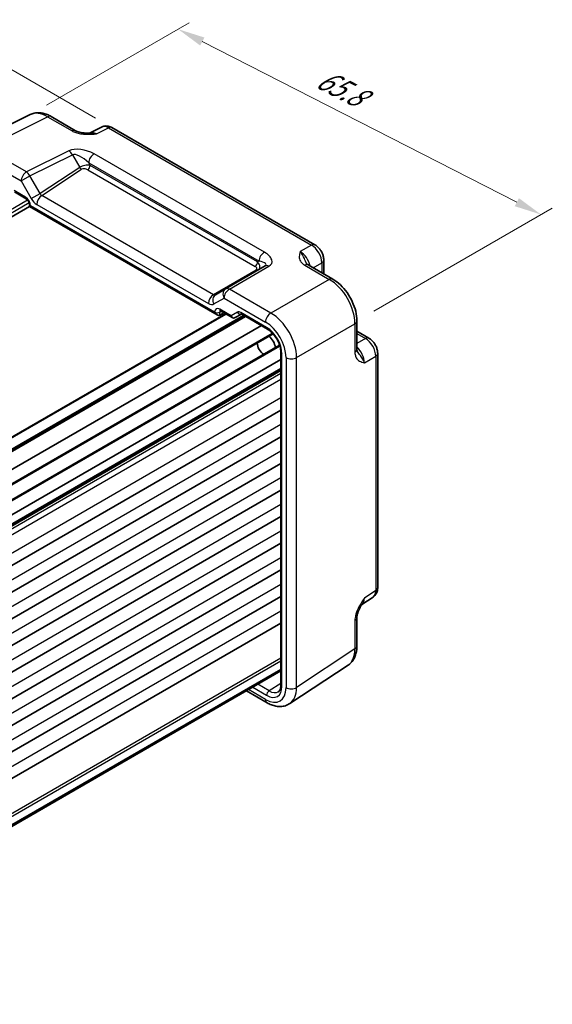
# Model space of a CAD drawing. Units: millimetres. Extents: x 22 to 2789, y 12 to 574.
# Drawn here: x 180 to 253, y 182 to 318 of the extents above; entities that cross this region are included whole.
import ezdxf

# ---------------------------------------------------------------- set-up
doc = ezdxf.new("R2010")
doc.units = ezdxf.units.MM
doc.header["$LTSCALE"] = 1.5
doc.layers.get('Defpoints').update_dxf_attribs({"lineweight": 25})
for name, color, linetype, lineweight in [('Dimension (ISO)', 7, 'Continuous', 18), ('Visible (ISO)', 7, 'Continuous', 35), ('Visible Narrow (ISO)', 7, 'Continuous', 25)]:
    doc.layers.add(name, color=color, linetype=linetype, lineweight=lineweight)
doc.styles.add('Note Text (TK)', font='txt')
doc.dimstyles.new('Default - Method 1b (TK)', dxfattribs={"dimscale": 1.5, "dimtxt": 2.5, "dimasz": 2.5, "dimexe": 1, "dimexo": 1.5, "dimgap": 1, "dimtad": 1, "dimtoh": 1, "dimrnd": 1e-08, "dimdsep": 46, "dimtxsty": 'Note Text (TK)', "dimcen": 0.09, "dimdle": 5, "dimclrd": 100, "dimclre": 100, "dimclrt": 7, "dimadec": 1, "dimazin": 1, "dimtfac": 1, "dimtmove": 0, "dimatfit": 3, "dimfxl": 1, "dimtolj": 1, "dimlwd": -1, "dimlwe": -1, "dimarcsym": 0})

# ---------------------------------------------------------------- blocks, each defined once
blk = doc.blocks.new('*D9')
at = {"layer": 'Defpoints', "color": 0}
for p in [(192.36, 303.31), (62.22, 255.64), (86.5, 241.62)]:
    blk.add_point(p, dxfattribs=at)
at = {"layer": 'Dimension (ISO)', "color": 100}
for p, q in [((190.12, 304.61), (166.58, 318.2)), ((164.84, 315.45), (65.46, 257.53)), ((84.26, 242.92), (60.72, 256.5))]:
    blk.add_line(p, q, dxfattribs=at)
for points in [[(164.53, 315.99), (165.15, 314.91), (168.08, 317.33)], [(65.15, 258.07), (65.78, 256.99), (62.22, 255.64)]]:
    blk.add_solid(points, dxfattribs=at)
at = {"layer": 'Dimension (ISO)', "color": 7, "insert": (103.91, 283.87), "char_height": 3.75, "attachment_point": 4, "rotation": 30.2338, "style": 'Note Text (TK)'}
blk.add_mtext('\\A1;{\\H0.816x;\\Q-30.173;\\W0.815;※D (50～700)}', dxfattribs=at)
blk = doc.blocks.new('*D11')
at = {"layer": 'Defpoints', "color": 0}
for p in [(201.49, 316.89), (181.01, 305.07), (226.13, 276.67)]:
    blk.add_point(p, dxfattribs=at)
at = {"layer": 'Dimension (ISO)', "color": 100}
for p, q in [((183.33, 306.41), (203.03, 317.78)), ((248.17, 293.03), (204.82, 315.18)), ((228.45, 278.01), (253.06, 292.22))]:
    blk.add_line(p, q, dxfattribs=at)
for points in [[(205.11, 315.74), (204.54, 314.63), (201.49, 316.89)], [(248.46, 293.59), (247.89, 292.48), (251.51, 291.33)]]:
    blk.add_solid(points, dxfattribs=at)
at = {"layer": 'Dimension (ISO)', "color": 7, "insert": (220.85, 310.34), "char_height": 3.75, "attachment_point": 4, "rotation": 332.9358, "style": 'Note Text (TK)'}
blk.add_mtext('\\A1;{\\H0.787x;\\Q32.936;\\W0.822;65.8}', dxfattribs=at)

msp = doc.modelspace()

# ---------------------------------------------------------------- linework, layer by layer
at = {"layer": 'Visible (ISO)'}
for p, q in [((172.4623, 300.8016), (181.0975, 305.1142)), ((183.9724, 304.8491), (187.356, 302.8956)), ((190.9345, 303.4019), (189.2634, 302.5673)), ((220.3481, 287.1571), (192.3633, 303.3141)), ((178.9355, 294.4419), (180.5501, 293.5097)), ((101.4503, 246.4972), (181.0071, 292.4293)), ((181.0071, 292.7181), (181.0071, 292.4293)), ((181.0071, 292.4293), (181.1536, 292.5139)), ((181.0071, 292.4293), (206.8698, 277.4975)), ((213.4869, 284.2372), (208.0276, 281.0852)), ((219.4157, 284.3859), (222.7994, 282.4323)), ((221.5548, 285.0671), (221.5548, 283.1509)), ((208.0276, 281.0852), (206.6206, 280.2729)), ((129.4559, 232.3124), (208.0014, 277.6606)), ((131.0287, 231.4043), (210.6349, 277.365)), ((207.2171, 277.459), (207.804, 277.7746)), ((207.3268, 278.0502), (208.9414, 277.118)), ((209.3585, 277.1179), (210.207, 277.6078)), ((210.2536, 277.5851), (213.7844, 275.5466)), ((133.3047, 230.0344), (212.9592, 276.023)), ((226.1261, 276.6703), (226.1261, 272.7632)), ((134.5958, 228.7002), (214.5774, 274.8776)), ((226.1261, 275.2332), (227.7855, 274.2751)), ((135.4909, 227.1498), (215.4725, 273.3272)), ((215.6553, 272.3059), (215.6553, 226.4738)), ((228.9922, 239.871), (228.9922, 272.1851)), ((136.0008, 225.3646), (215.6553, 271.3532)), ((136.0492, 224.015), (215.6553, 269.9757)), ((136.0492, 218.4119), (215.6553, 264.3725)), ((136.0492, 214.7376), (215.6553, 260.6983)), ((136.0492, 211.0634), (215.6553, 257.024)), ((136.0492, 207.3892), (215.6553, 253.3498)), ((136.0492, 203.7149), (215.6553, 249.6756)), ((136.0492, 200.0407), (215.6553, 246.0013)), ((136.0492, 196.3665), (215.6553, 242.3271)), ((136.0492, 192.6922), (215.6553, 238.6529)), ((226.7955, 237.5598), (228.3538, 238.5897)), ((136.0492, 189.018), (215.6553, 234.9786)), ((226.1261, 235.7438), (226.1261, 231.8367)), ((136.0492, 182.6292), (215.6553, 228.5898)), ((136.0492, 182.4381), (215.6553, 228.3987)), ((216.8657, 223.8925), (224.9182, 229.2145)), ((210.9062, 225.6568), (213.7469, 224.0167))]:
    msp.add_line(p, q, dxfattribs=at)
for centre, major_axis, start_param, end_param in [((206.8698, 278.0749), (0.3536, -0.6124), 4.71238898, 6.26573201), ((213.846, 273.4218), (0.75, -1.299), 0.93136933, 2.21022333), ((213.2803, 273.0952), (-0.625, 1.0825), 0.77262207, 2.36897059)]:
    msp.add_ellipse(centre, major_axis=major_axis, ratio=0.57735027, start_param=start_param, end_param=end_param, dxfattribs=at)
for points, knots in [([(183.9724, 304.8491), (183.7934, 304.9525), (183.6102, 305.0428), (183.2361, 305.1934), (183.0452, 305.2538), (182.6571, 305.3392), (182.4597, 305.3643), (182.0625, 305.3719), (181.8627, 305.3544), (181.4705, 305.2708), (181.2783, 305.2045), (181.0975, 305.1142)], [-0.784789176, -0.784789176, -0.784789176, -0.784789176, -0.634804167, -0.634804167, -0.484819157, -0.484819157, -0.334834148, -0.334834148, -0.184849139, -0.184849139, -0.03486413, -0.03486413, -0.03486413, -0.03486413]), ([(187.356, 302.8956), (187.417, 302.8603), (187.4941, 302.8231), (187.6845, 302.7488), (187.8005, 302.7127), (188.0521, 302.6519), (188.1887, 302.627), (188.4739, 302.5899), (188.6218, 302.5777), (188.9246, 302.5645), (189.0801, 302.5635), (189.2578, 302.5671), (189.2765, 302.5676), (189.2952, 302.5681)], [0, 0, 0, 0, 0.04681928, 0.04681928, 0.099832521, 0.099832521, 0.152845763, 0.152845763, 0.205859005, 0.205859005, 0.258872246, 0.258872246, 0.265066208, 0.265066208, 0.265066208, 0.265066208]), ([(192.3633, 303.3141), (192.2904, 303.3562), (192.2133, 303.3945), (192.0491, 303.4606), (191.9619, 303.4885), (191.7764, 303.5294), (191.678, 303.5422), (191.4719, 303.5462), (191.3641, 303.5372), (191.1469, 303.4909), (191.0377, 303.4534), (190.9345, 303.4019)], [-0.784789176, -0.784789176, -0.784789176, -0.784789176, -0.634804167, -0.634804167, -0.484819157, -0.484819157, -0.334834148, -0.334834148, -0.184849139, -0.184849139, -0.03486413, -0.03486413, -0.03486413, -0.03486413]), ([(181.0071, 292.7181), (181.0071, 292.7444), (181.0047, 292.7767), (180.9923, 292.852), (180.9819, 292.8958), (180.9514, 292.9903), (180.9308, 293.0413), (180.8805, 293.1439), (180.8505, 293.1954), (180.7851, 293.2911), (180.7496, 293.3354), (180.6796, 293.4107), (180.645, 293.4422), (180.5903, 293.4846), (180.5689, 293.4988), (180.5501, 293.5097)], [-0.78524587, -0.78524587, -0.78524587, -0.78524587, -0.57947787, -0.57947787, -0.35608316, -0.35608316, -0.11713789, -0.11713789, 0.13072217, 0.13072217, 0.37831464, 0.37831464, 0.61599123, 0.61599123, 0.78524587, 0.78524587, 0.78524587, 0.78524587]), ([(221.5548, 285.0671), (221.5548, 285.2432), (221.5315, 285.4118), (221.4528, 285.737), (221.3971, 285.8936), (221.2586, 286.1938), (221.1758, 286.3372), (220.9851, 286.6072), (220.8773, 286.7338), (220.6351, 286.9645), (220.5006, 287.069), (220.3481, 287.1571)], [-0.78478918, -0.78478918, -0.78478918, -0.78478918, -0.47087351, -0.47087351, -0.15695784, -0.15695784, 0.15695784, 0.15695784, 0.47087351, 0.47087351, 0.78478918, 0.78478918, 0.78478918, 0.78478918]), ([(219.1713, 284.605), (219.1742, 284.5987), (219.178, 284.5912), (219.1899, 284.5725), (219.1979, 284.5613), (219.2204, 284.5346), (219.2348, 284.5192), (219.272, 284.485), (219.2946, 284.4662), (219.3487, 284.427), (219.3801, 284.4064), (219.4157, 284.3859)], [0.2163366, 0.2163366, 0.2163366, 0.2163366, 0.243656977, 0.243656977, 0.270977355, 0.270977355, 0.298297733, 0.298297733, 0.325618111, 0.325618111, 0.352938488, 0.352938488, 0.352938488, 0.352938488]), ([(226.1261, 276.6703), (226.1261, 277.1029), (226.0676, 277.5482), (225.8518, 278.4403), (225.6941, 278.887), (225.2946, 279.7525), (225.0529, 280.1712), (224.5031, 280.9499), (224.1951, 281.3098), (223.5304, 281.9428), (223.174, 282.216), (222.7994, 282.4323)], [-0.78478918, -0.78478918, -0.78478918, -0.78478918, -0.47087351, -0.47087351, -0.15695784, -0.15695784, 0.15695784, 0.15695784, 0.47087351, 0.47087351, 0.78478918, 0.78478918, 0.78478918, 0.78478918]), ([(207.3268, 278.0502), (207.3098, 278.06), (207.295, 278.067), (207.2719, 278.0761), (207.2637, 278.0783), (207.2578, 278.0796), (207.2568, 278.0797), (207.2568, 278.0797)], [-0.78524587, -0.78524587, -0.78524587, -0.78524587, -0.631686292, -0.631686292, -0.478126713, -0.478126713, -0.404897522, -0.404897522, -0.404897522, -0.404897522]), ([(209.3505, 277.1134), (209.3265, 277.1002), (209.3007, 277.0891), (209.2463, 277.072), (209.2178, 277.0661), (209.1597, 277.0606), (209.1302, 277.061), (209.0724, 277.0679), (209.0441, 277.0744), (208.9903, 277.0927), (208.9649, 277.1044), (208.9414, 277.118)], [0.017453293, 0.017453293, 0.017453293, 0.017453293, 0.171042267, 0.171042267, 0.324631241, 0.324631241, 0.478220215, 0.478220215, 0.631809189, 0.631809189, 0.785398163, 0.785398163, 0.785398163, 0.785398163]), ([(210.2536, 277.5851), (210.2362, 277.5951), (210.2211, 277.6022), (210.1979, 277.6114), (210.1897, 277.6135), (210.1844, 277.6145), (210.1836, 277.6146), (210.1836, 277.6146)], [0.78524587, 0.78524587, 0.78524587, 0.78524587, 0.942355961, 0.942355961, 1.099466053, 1.099466053, 1.166058463, 1.166058463, 1.166058463, 1.166058463]), ([(215.6553, 272.3059), (215.6553, 272.4987), (215.6309, 272.7143), (215.5293, 273.1709), (215.4511, 273.4123), (215.2454, 273.8938), (215.1173, 274.1337), (214.8249, 274.5833), (214.6605, 274.7927), (214.3169, 275.1568), (214.1377, 275.3118), (213.9022, 275.4752), (213.8428, 275.5129), (213.7844, 275.5466)], [-0.78524587, -0.78524587, -0.78524587, -0.78524587, -0.49851068, -0.49851068, -0.20563979, -0.20563979, 0.09176286, 0.09176286, 0.38993705, 0.38993705, 0.68487721, 0.68487721, 0.78524587, 0.78524587, 0.78524587, 0.78524587]), ([(228.9922, 272.1851), (228.9922, 272.3612), (228.9689, 272.5299), (228.8902, 272.8551), (228.8345, 273.0117), (228.696, 273.3118), (228.6132, 273.4552), (228.4225, 273.7253), (228.3148, 273.8518), (228.0725, 274.0826), (227.938, 274.1871), (227.7855, 274.2751)], [-0.78478918, -0.78478918, -0.78478918, -0.78478918, -0.47087351, -0.47087351, -0.15695784, -0.15695784, 0.15695784, 0.15695784, 0.47087351, 0.47087351, 0.78478918, 0.78478918, 0.78478918, 0.78478918]), ([(226.1261, 272.7632), (226.1261, 272.7221), (226.1281, 272.6846), (226.1351, 272.6182), (226.1401, 272.5892), (226.1511, 272.5399), (226.1572, 272.5196), (226.1691, 272.4869), (226.1748, 272.4743), (226.1851, 272.4547), (226.1896, 272.4476), (226.1936, 272.442)], [0, 0, 0, 0, 0.027320378, 0.027320378, 0.054640755, 0.054640755, 0.081961133, 0.081961133, 0.109281511, 0.109281511, 0.136601889, 0.136601889, 0.136601889, 0.136601889]), ([(228.3538, 238.5897), (228.45, 238.6534), (228.5371, 238.7292), (228.6857, 238.8941), (228.7475, 238.983), (228.8471, 239.1635), (228.8852, 239.2552), (228.9426, 239.4362), (228.962, 239.5257), (228.9868, 239.701), (228.9922, 239.7869), (228.9922, 239.871)], [0.03486413, 0.03486413, 0.03486413, 0.03486413, 0.184849139, 0.184849139, 0.334834148, 0.334834148, 0.484819157, 0.484819157, 0.634804167, 0.634804167, 0.784789176, 0.784789176, 0.784789176, 0.784789176]), ([(226.812, 237.587), (226.7283, 237.4505), (226.6501, 237.3152), (226.5069, 237.046), (226.4419, 236.9118), (226.3276, 236.6455), (226.2787, 236.5138), (226.2008, 236.2625), (226.1718, 236.1425), (226.1342, 235.9225), (226.1261, 235.8236), (226.1261, 235.7438)], [0.08787228, 0.08787228, 0.08787228, 0.08787228, 0.140885522, 0.140885522, 0.193898763, 0.193898763, 0.246912005, 0.246912005, 0.299925247, 0.299925247, 0.352938488, 0.352938488, 0.352938488, 0.352938488]), ([(224.9182, 229.2145), (225.0868, 229.3259), (225.2403, 229.4592), (225.5088, 229.7571), (225.6239, 229.9214), (225.8159, 230.2691), (225.8929, 230.4526), (226.013, 230.8315), (226.0561, 231.027), (226.1127, 231.4263), (226.1261, 231.6301), (226.1261, 231.8367)], [0.03486413, 0.03486413, 0.03486413, 0.03486413, 0.184849139, 0.184849139, 0.334834148, 0.334834148, 0.484819157, 0.484819157, 0.634804167, 0.634804167, 0.784789176, 0.784789176, 0.784789176, 0.784789176]), ([(215.2971, 225.5414), (215.3349, 225.5647), (215.3701, 225.5932), (215.4377, 225.6649), (215.4701, 225.7082), (215.5301, 225.8131), (215.5576, 225.8747), (215.6039, 226.0166), (215.6227, 226.0969), (215.6484, 226.2739), (215.6553, 226.3705), (215.6553, 226.4738)], [0.017447978, 0.017447978, 0.017447978, 0.017447978, 0.171007557, 0.171007557, 0.324567135, 0.324567135, 0.478126713, 0.478126713, 0.631686292, 0.631686292, 0.78524587, 0.78524587, 0.78524587, 0.78524587]), ([(216.8657, 223.8925), (216.6815, 223.7707), (216.4794, 223.6754), (216.0594, 223.5445), (215.8418, 223.5086), (215.4071, 223.4905), (215.19, 223.508), (214.7633, 223.5867), (214.5535, 223.6478), (214.1432, 223.8064), (213.9425, 223.9038), (213.7469, 224.0167)], [-0.03486413, -0.03486413, -0.03486413, -0.03486413, 0.129066531, 0.129066531, 0.292997192, 0.292997192, 0.456927853, 0.456927853, 0.620858515, 0.620858515, 0.784789176, 0.784789176, 0.784789176, 0.784789176])]:
    msp.add_open_spline(points, degree=3, knots=knots, dxfattribs=at)
at = {"layer": 'Visible Narrow (ISO)'}
for p, q in [((174.8618, 300.5007), (183.497, 304.8133)), ((183.497, 304.8133), (186.8807, 302.8598)), ((190.2269, 302.4488), (191.888, 303.2784)), ((191.888, 303.2784), (219.8728, 287.1213)), ((180.581, 297.1987), (174.8618, 300.5007)), ((186.4354, 300.1225), (180.581, 297.1987)), ((174.13, 299.2622), (179.8492, 295.9602)), ((181.0564, 296.6571), (186.9108, 299.5809)), ((186.9108, 299.5809), (187.9227, 297.8281)), ((213.3765, 286.1441), (189.899, 299.6988)), ((187.9227, 297.8281), (182.4634, 294.22)), ((182.69, 293.9398), (188.1851, 297.5716)), ((189.0263, 297.5084), (212.1032, 284.185)), ((189.1672, 298.4603), (212.6447, 284.9056)), ((189.3675, 298.1134), (189.1672, 298.4603)), ((212.4444, 284.79), (189.3675, 298.1134)), ((179.8492, 295.9602), (181.0564, 296.6571)), ((179.8492, 295.9602), (181.2563, 293.5231)), ((182.4634, 294.22), (181.0564, 296.6571)), ((180.4466, 293.7385), (178.8734, 294.6468)), ((100.7568, 247.1582), (180.7447, 293.3392)), ((181.2563, 293.5231), (182.4634, 294.22)), ((206.3446, 280.2829), (182.69, 293.9398)), ((100.9993, 246.8083), (180.9568, 292.9718)), ((181.1536, 292.5139), (181.1536, 292.514)), ((206.5162, 277.8707), (181.1536, 292.5139)), ((182.0076, 292.7298), (205.6622, 279.0729)), ((219.8728, 287.1213), (218.3238, 286.227)), ((208.5523, 281.0495), (214.0116, 284.2014)), ((212.6447, 284.9056), (212.4444, 284.79)), ((218.9404, 284.3501), (222.324, 282.3966)), ((220.102, 283.9897), (221.2861, 284.6733)), ((221.2861, 284.6733), (221.2861, 283.306)), ((212.2373, 283.685), (206.3446, 280.2829)), ((222.324, 282.3966), (214.2716, 277.7474)), ((214.2716, 277.7474), (208.5523, 281.0495)), ((206.4135, 278.9986), (207.8205, 279.811)), ((207.8205, 279.811), (213.5398, 276.509)), ((129.5438, 232.2616), (208.0893, 277.6099)), ((130.8823, 231.4889), (210.4884, 277.4495)), ((131.1752, 231.3198), (210.7813, 277.2804)), ((206.5162, 277.8709), (206.5162, 277.8707)), ((207.2171, 277.8673), (207.4378, 277.986)), ((207.2171, 277.459), (207.2171, 277.8673)), ((208.7964, 277.3708), (207.2232, 278.279)), ((209.6499, 277.8635), (208.7964, 277.3708)), ((213.6808, 275.7755), (210.1501, 277.814)), ((217.8049, 271.6275), (225.8574, 276.2766)), ((225.8574, 276.2766), (225.8574, 272.3695)), ((134.5041, 228.8213), (214.473, 274.9913)), ((226.1261, 274.923), (227.3102, 274.2393)), ((227.3102, 274.2393), (226.1261, 273.5557)), ((135.5499, 227.0099), (215.5187, 273.1799)), ((215.8018, 226.2697), (215.8018, 272.1018)), ((216.3665, 271.613), (216.3665, 226.1065)), ((217.8049, 226.121), (217.8049, 271.6275)), ((227.1746, 270.8971), (228.7236, 271.7913)), ((228.7236, 271.7913), (228.7236, 239.4773)), ((136.0492, 224.1841), (215.6553, 270.1448)), ((136.0492, 223.8459), (215.6553, 269.8066)), ((136.0492, 223.5047), (215.6553, 269.4653)), ((136.0492, 222.6882), (215.6553, 268.6489)), ((136.0492, 220.1367), (215.6553, 266.0973)), ((136.0492, 216.4624), (215.6553, 262.4231)), ((136.0492, 212.7882), (215.6553, 258.7488)), ((136.0492, 209.114), (215.6553, 255.0746)), ((136.0492, 205.4397), (215.6553, 251.4004)), ((136.0492, 201.7655), (215.6553, 247.7261)), ((136.0492, 198.0913), (215.6553, 244.0519)), ((136.0492, 194.417), (215.6553, 240.3777)), ((228.7236, 239.4773), (227.1746, 238.4535)), ((136.0492, 190.7428), (215.6553, 236.7034)), ((225.8574, 235.3501), (225.8574, 231.443)), ((225.8574, 231.443), (217.8049, 226.121)), ((136.0492, 184.2458), (215.6553, 230.2065)), ((136.0492, 183.8376), (215.6553, 229.7982)), ((213.5398, 224.4745), (211.1991, 225.8259)), ((211.7637, 226.1519), (213.6808, 225.0451)), ((214.0282, 225.6538), (212.4646, 226.5566)), ((215.6553, 226.66), (214.0282, 225.6538))]:
    msp.add_line(p, q, dxfattribs=at)
for centre, major_axis, ratio, start_param, end_param in [((183.4758, 300.7131), (-2.4495, 4.3634), 0.57687222, 5.50535538, 6.25528042), ((183.4724, 303.9831), (0.5, 0.866), 0.57735027, 0, 0.75049158), ((186.856, 302.0295), (0.5, 0.866), 0.57735027, 0, 0.75049158), ((191.8642, 301.6306), (-0.9476, 1.762), 0.57699899, 5.51581757, 6.26574262), ((191.8633, 302.4481), (0.5, 0.866), 0.57735027, 0, 0.75049158), ((190.2542, 300.8266), (-1.0545, 1.7059), 0.5755994, 5.48110106, 6.22017989), ((188.4354, 298.9678), (-2.4574, 0.661), 0.48674213, 4.21083491, 5.78163123), ((186.4108, 299.2923), (-0.4468, 0.8946), 0.5766475, 4.74725311, 5.53326026), ((188.4108, 298.1376), (-1.609, 1.3649), 0.35400212, 4.53702523, 6.10782155), ((189.8743, 298.8685), (0.5, 0.866), 0.57735027, 0.75049158, 2.35619449), ((188.6727, 297.6838), (-1.0188, -0.22), 0.38894715, 3.88140273, 5.45219906), ((188.1727, 297.9725), (0.2757, -0.4171), 0.5766475, 4.67752485, 5.463532), ((188.6851, 297.2829), (0.5988, -0.1612), 0.54933224, 1.11876892, 2.68956525), ((189.0139, 297.9093), (-0.25, -0.433), 0.57735027, 0.82030475, 2.35619449), ((180.5564, 296.3684), (0.5, 0.866), 0.57735027, 0.75049158, 2.35619449), ((180.5564, 296.3684), (-0.4468, 0.8946), 0.5766475, 4.74725311, 5.53326026), ((180.4463, 292.9221), (-0.5, 0.866), 0.57752615, 3.92714311, 5.49763485), ((180.8001, 293.9427), (-0.25, -0.433), 0.57735027, 5.49778714, 6.28318531), ((182.0063, 293.9561), (0.7509, -1.3006), 0.5766475, 4.71238898, 5.49839613), ((182.7147, 293.1381), (-0.5, -0.866), 0.57735027, 3.9618974, 5.49778714), ((182.7134, 294.3643), (0.1993, -0.4645), 0.56844762, 4.77982962, 5.56583677), ((181.5071, 292.7181), (-0.5, 0), 0.57735027, 0, 0.78539816), ((219.8481, 286.2911), (0.5, 0.866), 0.57735027, 0, 0.75049158), ((219.8472, 285.4746), (1, -1.7321), 0.59748767, 0.78600715, 2.3555855), ((213.3518, 285.3138), (0.5, 0.866), 0.57735027, 0.75049158, 2.35619449), ((212.0116, 285.3561), (2.3957, -0.693), 0.50676513, 5.82992283, 7.40071916), ((218.3459, 284.6078), (-1, 1.7321), 0.55862012, 4.19233265, 5.49717816), ((212.0909, 284.5858), (-0.25, -0.433), 0.57735027, 0.82030475, 2.35619449), ((211.7373, 283.9737), (-0.6144, 0.1512), 0.52762857, 2.63896482, 4.20976115), ((211.725, 284.3746), (0.9857, -0.4746), 0.69412206, 5.84112232, 7.41191865), ((211.9869, 284.5258), (-1.6375, 0.1216), 0.28168202, 2.74926578, 4.3200621), ((213.9869, 283.3711), (-0.5, 0.866), 0.61692145, 5.49717816, 6.28318531), ((218.9157, 283.5199), (0.5, 0.866), 0.57735027, 0, 0.75049158), ((220.5548, 285.0671), (1, 0), 0.57735027, 5.53269373, 6.28318531), ((212.225, 284.0859), (0.25, -0.433), 0.53637355, 5.49717816, 6.28318531), ((222.2994, 281.5663), (0.5, 0.866), 0.57735027, 0, 0.75049158), ((222.2959, 278.3003), (2.5, -4.3301), 0.58582741, 0.78600715, 2.3555855), ((208.5276, 280.2192), (-0.5, 0.866), 0.81649658, 0, 1.57079633), ((208.5276, 280.2192), (-0.5, -0.866), 0.57735027, 3.89208423, 5.49778714), ((208.5276, 280.2192), (-0.5, 0.866), 0.61692145, 5.49717816, 6.28318531), ((206.3693, 279.4811), (-0.5, -0.866), 0.57735027, 3.9618974, 5.49778714), ((207.1206, 279.4068), (-0.5, 0.866), 0.81649658, 0, 1.57079633), ((206.3706, 280.7059), (-0.25, 0.433), 0.66141459, 2.3555855, 3.14159265), ((205.6635, 280.2976), (0.75, -1.299), 0.5780539, 5.49717816, 6.28318531), ((207.2234, 277.4623), (-0.5002, 0.8663), 0.57717444, 5.49793944, 7.06843118), ((206.8698, 278.075), (0.5, 0), 0.57735027, 3.92699082, 5.48033385), ((207.577, 277.6664), (-0.2633, 0.4258), 0.57647317, 0.12195481, 0.76786142), ((207.5768, 278.4832), (-0.25, -0.433), 0.57735027, 5.49778714, 6.28318531), ((209.15, 277.5749), (0.1288, -0.4899), 0.79571124, 4.92634993, 6.47969296), ((209.15, 277.5749), (0.1742, 0.4731), 0.66208119, 2.24245204, 3.02785021), ((209.2061, 277.3764), (0.1444, -0.263), 0.58314957, 0, 0.0124038), ((209.0085, 277.4932), (-0.455, 0.2737), 0.7188819, 2.74535936, 2.76281265), ((210.1499, 276.9975), (-0.5, 0.866), 0.57752615, 5.49763485, 6.28318531), ((210.0034, 278.0676), (0.25, -0.433), 0.81649658, 4.71238898, 6.1408627), ((210.5036, 278.0181), (-0.25, -0.433), 0.57735027, 5.49778714, 6.28318531), ((214.2469, 276.9172), (-0.5, -0.866), 0.57735027, 3.89208423, 5.49778714), ((214.2434, 273.6512), (-2.5, 4.3301), 0.58582741, 3.9275998, 5.49717816), ((213.5363, 273.243), (2, -3.4641), 0.5780539, 0.78600715, 2.3555855), ((213.6802, 273.326), (-1.5, 2.5981), 0.57752615, 3.92714311, 5.49763485), ((214.0344, 275.9796), (-0.25, -0.433), 0.57735027, 5.49778714, 6.28318531), ((225.1261, 276.6703), (1, 0), 0.57735027, 5.53269373, 6.28318531), ((227.2855, 273.4091), (0.5, 0.866), 0.57735027, 0, 0.75049158), ((227.2847, 272.5926), (1, -1.7321), 0.59748767, 0.78600715, 2.3555855), ((225.7834, 271.7258), (-1, 1.7321), 0.55862012, 3.9275998, 5.23244531), ((216.1553, 272.3059), (-0.5, 0), 0.57735027, 0, 0.78539816), ((217.0736, 272.0212), (-1, 0), 0.57735027, 0.78539816, 2.39110108), ((225.1261, 272.7632), (1, 0), 0.57735027, 5.53269373, 6.28318531), ((227.9922, 272.1851), (1, 0), 0.57735027, 5.53269373, 6.28318531), ((227.2847, 240.2805), (1.0521, -1.7016), 0.57699899, 0.01744269, 0.76736774), ((227.9922, 239.871), (1, 0), 0.57735027, 5.53269373, 6.28318531), ((225.7834, 239.2883), (0.9501, -1.7661), 0.5755994, 0.06300646, 0.80208425), ((225.1261, 235.7438), (1, 0), 0.57735027, 5.53269373, 6.28318531), ((222.2959, 233.4747), (2.554, -4.303), 0.57687222, 0.02790488, 0.77782993), ((225.1261, 231.8367), (1, 0), 0.57735027, 5.53269373, 6.28318531), ((213.5363, 227.7445), (2.0024, -3.4683), 0.5766475, 5.49839613, 7.06797448), ((213.6802, 227.4953), (1.5005, -2.5989), 0.57717444, 5.49793944, 7.06843118), ((214.0344, 225.2492), (-0.25, -0.433), 0.57735027, 3.94444411, 5.49778714), ((214.0337, 227.6995), (1.2374, -2.1735), 0.57709011, 5.50142479, 6.30411863), ((216.1553, 226.4738), (-0.5, 0), 0.57735027, 0, 0.78539816), ((217.0736, 226.5147), (1, 0), 0.57735027, 3.92699082, 5.53269373), ((214.2434, 228.1527), (2.554, -4.303), 0.57687222, 0.02790488, 0.77782993), ((214.2469, 224.8827), (-0.5, -0.866), 0.57735027, 5.49778714, 6.28318531)]:
    msp.add_ellipse(centre, major_axis=major_axis, ratio=ratio, start_param=start_param, end_param=end_param, dxfattribs=at)
for points, knots in [([(186.8807, 302.8598), (187.0265, 302.7756), (187.1939, 302.7013), (187.5792, 302.5693), (187.7993, 302.5155), (188.1717, 302.4524), (188.318, 302.4342), (188.538, 302.4148), (188.6113, 302.4096), (188.8023, 302.3994), (188.9201, 302.3961), (189.2268, 302.3941), (189.4158, 302.3994), (189.8129, 302.4186), (190.0208, 302.4334), (190.2269, 302.4488)], [0, 0, 0, 0, 0.061876034, 0.061876034, 0.132591501, 0.132591501, 0.176788668, 0.176788668, 0.198887252, 0.198887252, 0.234244985, 0.234244985, 0.290817359, 0.290817359, 0.353577337, 0.353577337, 0.353577337, 0.353577337]), ([(190.2269, 302.4488), (189.9959, 302.515), (189.7649, 302.5527), (189.4626, 302.5694), (189.3775, 302.5702), (189.2953, 302.568)], [-0.3535773366, -0.3535773366, -0.3535773366, -0.3535773366, -0.2908173594, -0.2908173594, -0.2650662084, -0.2650662084, -0.2650662084, -0.2650662084]), ([(218.3238, 286.227), (218.2536, 285.9987), (218.1884, 285.7661), (218.1797, 285.3228), (218.2252, 285.1094), (218.4208, 284.7802), (218.5243, 284.6587), (218.7414, 284.4763), (218.8362, 284.4102), (218.9404, 284.3501)], [-0.000638848, -0.000638848, -0.000638848, -0.000638848, 0.124881107, 0.124881107, 0.238025854, 0.238025854, 0.308741321, 0.308741321, 0.352938488, 0.352938488, 0.352938488, 0.352938488]), ([(219.1715, 284.6052), (219.0853, 284.7978), (219.001, 285.0192), (218.7498, 285.5918), (218.5446, 285.9651), (218.3238, 286.227)], [-0.2163366, -0.2163366, -0.2163366, -0.2163366, -0.124881107, -0.124881107, 0.000638848, 0.000638848, 0.000638848, 0.000638848]), ([(225.8574, 272.3695), (225.8574, 272.2492), (225.8672, 272.1341), (225.9166, 271.8549), (225.9701, 271.7045), (226.1574, 271.3704), (226.3194, 271.2243), (226.7077, 271.0103), (226.9418, 270.9504), (227.1746, 270.8971)], [0, 0, 0, 0, 0.044197167, 0.044197167, 0.114912634, 0.114912634, 0.228057382, 0.228057382, 0.353577336, 0.353577336, 0.353577336, 0.353577336]), ([(227.1746, 270.8971), (227.0582, 271.2192), (226.8374, 271.5835), (226.4672, 272.0874), (226.3175, 272.2711), (226.1939, 272.4421)], [-0.353577336, -0.353577336, -0.353577336, -0.353577336, -0.228057382, -0.228057382, -0.136601889, -0.136601889, -0.136601889, -0.136601889]), ([(227.1746, 238.4535), (226.9418, 238.1119), (226.7077, 237.7622), (226.3194, 237.0673), (226.1574, 236.7205), (225.9701, 236.1546), (225.9166, 235.938), (225.8672, 235.5976), (225.8574, 235.4704), (225.8574, 235.3501)], [-0.000638847, -0.000638847, -0.000638847, -0.000638847, 0.124881107, 0.124881107, 0.238025854, 0.238025854, 0.308741321, 0.308741321, 0.352938488, 0.352938488, 0.352938488, 0.352938488])]:
    msp.add_open_spline(points, degree=3, knots=knots, dxfattribs=at)
msp.add_open_spline([(226.8116, 237.5902), (226.9585, 237.8341), (227.0925, 238.1247), (227.1746, 238.4535)], degree=3, dxfattribs=at)

# ---------------------------------------------------------------- dimensions: what is measured, and where the dimension line sits
at = {"layer": 'Dimension (ISO)', "color": 100}
for base, p1, p2, angle, text, override, picture, middle in [((62.2212, 255.639), (192.3633, 303.3141), (86.5044, 241.6191), 30.233813, '{\\H0.816x;\\Q-30.173;\\W0.815;※D (50～700)}', {"dimtoh": 0, "dimlfac": 1.2219, "dimtofl": 0, "dimatfit": 1}, '*D9', (115.1506, 286.4865)), ((201.4855, 316.8887), (226.1261, 276.6703), (181.0088, 305.0666), 332.935835, '{\\H0.787x;\\Q32.936;\\W0.822;65.8}', {"dimgap": 1, "dimtoh": 0, "dimdec": 2, "dimlfac": 1.240263, "dimpost": '', "dimtol": 0, "dimlim": 0, "dimtp": 0, "dimtm": 0, "dimtdec": 2, "dimtofl": 0, "dimatfit": 1}, '*D11', (222.86, 305.9677))]:
    dim = msp.add_linear_dim(base=base, p1=p1, p2=p2, angle=angle, text=text, dimstyle='Default - Method 1b (TK)', override=override, dxfattribs=at)
    dim.commit()
    dim.dimension.update_dxf_attribs({"geometry": picture, "text_midpoint": middle, "dimtype": 160})

doc.saveas('drawing.dxf')
